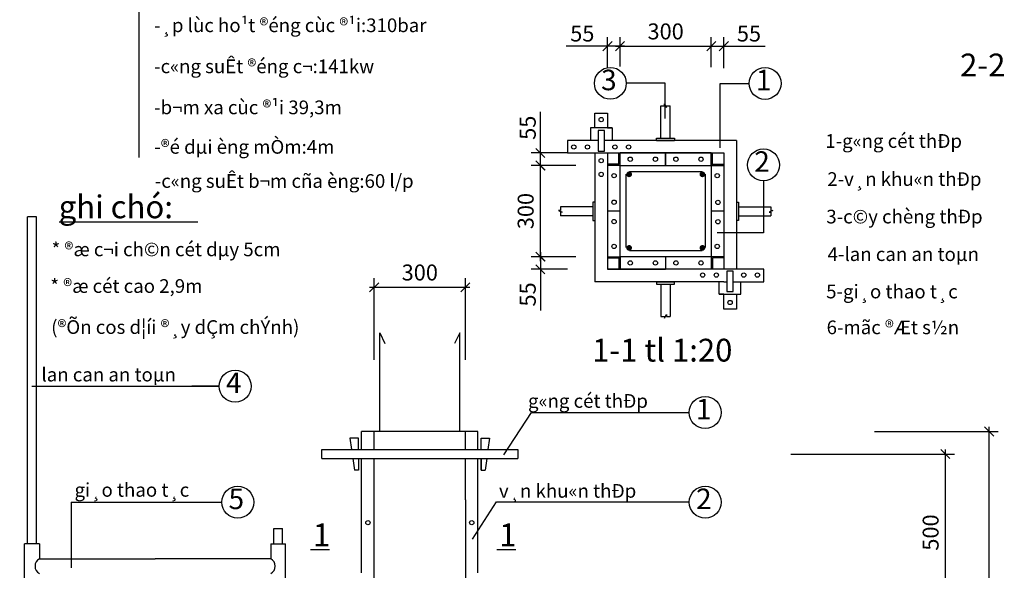
# Model space of a CAD drawing. Units: millimetres. Extents: x -532625 to 1244034, y -269362 to 363846.
# Drawn here: x 191029 to 212616, y -95789 to -83717 of the extents above; entities that cross this region are included whole.
import ezdxf

# ---------------------------------------------------------------- set-up
doc = ezdxf.new("R2010")
doc.units = ezdxf.units.MM
doc.header["$MEASUREMENT"] = 0
doc.linetypes.add('TV-1', pattern=[2, 1, 1])
doc.layers.get('DEFPOINTS').update_dxf_attribs({"color": 8})
for name, color, linetype in [('02', 4, 'Continuous'), ('4', 4, 'Continuous'), ('BAO', 3, 'Continuous'), ('ch÷', 7, 'Continuous'), ('COFFA', 31, 'Continuous'), ('dai', 5, 'Continuous'), ('kÝch th\xadíc', 1, 'Continuous'), ('may xd', 30, 'Continuous'), ('THEP', 3, 'Continuous'), ('t\xadêng', 2, 'Continuous')]:
    doc.layers.add(name, color=color, linetype=linetype)
doc.styles.add('vn2', font='Vharial.ttf', dxfattribs={"height": 350})
doc.styles.add('VNARIALH', font='Vharial.ttf')
doc.dimstyles.new('20', dxfattribs={"dimtxt": 350, "dimasz": 200, "dimexe": 200, "dimexo": 0, "dimgap": 100, "dimtad": 1, "dimdec": 0, "dimlfac": 0.2, "dimzin": 0, "dimdsep": 46, "dimtxsty": 'vn2', "dimblk": 'OBLIQUE', "dimcen": 0.09, "dimdle": 100, "dimclrd": 1, "dimclre": 1, "dimclrt": 4, "dimadec": 0, "dimazin": 0, "dimtfac": 1, "dimtdec": 0, "dimtofl": 0, "dimtmove": 0, "dimatfit": 3, "dimldrblk": 'ARCHTICK', "dimfxl": 1, "dimtolj": 1, "dimtzin": 0, "dimarcsym": 0})

# ---------------------------------------------------------------- blocks, each defined once
blk = doc.blocks.new('_Oblique')
at = {"color": 0, "linetype": 'ByBlock', "lineweight": -2}
blk.add_line((-0.5, -0.5), (0.5, 0.5), dxfattribs=at)
blk = doc.blocks.new('*D980')
at = {"layer": 'DEFPOINTS', "color": 0, "linetype": 'ByBlock', "transparency": 16777216}
for p in [(202446, -86638), (203041, -86638), (202446, -86913)]:
    blk.add_point(p, dxfattribs=at)
at = {"layer": 'kÝch th\xadíc', "color": 1, "linetype": 'ByBlock', "lineweight": -2, "transparency": 16777216}
for p, q in [((202446, -86638), (202446, -85734)), ((203041, -86638), (202246, -86638)), ((202446, -87013), (202446, -86638)), ((202446, -86913), (202246, -86913))]:
    blk.add_line(p, q, dxfattribs=at)
at = {"layer": 'kÝch th\xadíc', "color": 1, "linetype": 'ByBlock', "lineweight": -2, "transparency": 16777216, "xscale": 200, "yscale": 200, "zscale": 200}
for p, rotation in [((202446, -86638), 90), ((202446, -86913), 270)]:
    blk.add_blockref('_Oblique', p, dxfattribs=dict(at, rotation=rotation))
at = {"layer": 'kÝch th\xadíc', "color": 4, "linetype": 'ByBlock', "transparency": 16777216, "insert": (202168, -86086), "char_height": 350, "attachment_point": 5, "rotation": 90, "style": 'vn2'}
blk.add_mtext('\\A1;55', dxfattribs=at)
blk = doc.blocks.new('_ArchTick')
at = {"color": 3, "linetype": 'ByBlock'}
blk.add_line((-0.5, -0.5), (0.5, 0.5), dxfattribs=at)
blk = doc.blocks.new('*D951')
at = {"layer": 'DEFPOINTS', "color": 0, "linetype": 'ByBlock', "transparency": 16777216}
for p in [(202446, -88913), (202446, -89188), (203041, -89188)]:
    blk.add_point(p, dxfattribs=at)
at = {"layer": 'kÝch th\xadíc', "color": 1, "linetype": 'ByBlock', "lineweight": -2, "transparency": 16777216}
for p, q in [((202446, -88913), (202246, -88913)), ((202446, -88813), (202446, -89188)), ((203041, -89188), (202246, -89188)), ((202446, -89188), (202446, -90092))]:
    blk.add_line(p, q, dxfattribs=at)
at = {"layer": 'kÝch th\xadíc', "color": 1, "linetype": 'ByBlock', "lineweight": -2, "transparency": 16777216, "xscale": 200, "yscale": 200, "zscale": 200}
for p, rotation in [((202446, -88913), 90), ((202446, -89188), 270)]:
    blk.add_blockref('_Oblique', p, dxfattribs=dict(at, rotation=rotation))
at = {"layer": 'kÝch th\xadíc', "color": 4, "linetype": 'ByBlock', "transparency": 16777216, "insert": (202168, -89740), "char_height": 350, "attachment_point": 5, "rotation": 90, "style": 'vn2'}
blk.add_mtext('\\A1;55', dxfattribs=at)
blk = doc.blocks.new('*D952')
at = {"layer": 'DEFPOINTS', "color": 0, "linetype": 'ByBlock', "transparency": 16777216}
for p in [(206191, -84298), (206466, -84298), (206466, -84779)]:
    blk.add_point(p, dxfattribs=at)
at = {"layer": 'kÝch th\xadíc', "color": 1, "linetype": 'ByBlock', "lineweight": -2, "transparency": 16777216}
for p, q in [((206191, -84298), (206191, -84098)), ((206466, -84779), (206466, -84098)), ((206091, -84298), (206466, -84298)), ((206466, -84298), (207370, -84298))]:
    blk.add_line(p, q, dxfattribs=at)
at = {"layer": 'kÝch th\xadíc', "color": 1, "linetype": 'ByBlock', "lineweight": -2, "transparency": 16777216, "xscale": 200, "yscale": 200, "zscale": 200, "rotation": 180}
blk.add_blockref('_Oblique', (206191, -84298), dxfattribs=at)
at = {"layer": 'kÝch th\xadíc', "color": 1, "linetype": 'ByBlock', "lineweight": -2, "transparency": 16777216, "xscale": 200, "yscale": 200, "zscale": 200}
blk.add_blockref('_Oblique', (206466, -84298), dxfattribs=at)
at = {"layer": 'kÝch th\xadíc', "color": 4, "linetype": 'ByBlock', "transparency": 16777216, "insert": (207018, -84020), "char_height": 350, "attachment_point": 5, "style": 'vn2'}
blk.add_mtext('\\A1;55', dxfattribs=at)
blk = doc.blocks.new('*D953')
at = {"layer": 'DEFPOINTS', "color": 0, "linetype": 'ByBlock', "transparency": 16777216}
for p in [(203916, -84298), (204191, -84298), (203916, -84779)]:
    blk.add_point(p, dxfattribs=at)
at = {"layer": 'kÝch th\xadíc', "color": 1, "linetype": 'ByBlock', "lineweight": -2, "transparency": 16777216}
for p, q in [((203916, -84779), (203916, -84098)), ((204191, -84298), (204191, -84098)), ((203916, -84298), (203012, -84298)), ((204291, -84298), (203916, -84298))]:
    blk.add_line(p, q, dxfattribs=at)
at = {"layer": 'kÝch th\xadíc', "color": 1, "linetype": 'ByBlock', "lineweight": -2, "transparency": 16777216, "xscale": 200, "yscale": 200, "zscale": 200, "rotation": 180}
blk.add_blockref('_Oblique', (203916, -84298), dxfattribs=at)
at = {"layer": 'kÝch th\xadíc', "color": 1, "linetype": 'ByBlock', "lineweight": -2, "transparency": 16777216, "xscale": 200, "yscale": 200, "zscale": 200}
blk.add_blockref('_Oblique', (204191, -84298), dxfattribs=at)
at = {"layer": 'kÝch th\xadíc', "color": 4, "linetype": 'ByBlock', "transparency": 16777216, "insert": (203364, -84020), "char_height": 350, "attachment_point": 5, "style": 'vn2'}
blk.add_mtext('\\A1;55', dxfattribs=at)

msp = doc.modelspace()

# ---------------------------------------------------------------- hatches: boundary and pattern name
at = {"layer": 'THEP'}
h = msp.add_hatch(dxfattribs=at)
h.set_pattern_fill('ANSI31', color=256, scale=250, style=0)
h.set_pattern_definition([(315, (-1102403.68, 536635.244), (-22.0970869, -22.0970869), [])])
h.paths.add_polyline_path([(204191.31186, -86912.69585), (203916.31186, -86912.69585), (203916.31186, -86887.69585), (204166.31186, -86887.69585), (204166.31186, -86637.69585), (204191.31186, -86637.69585)])
h = msp.add_hatch(dxfattribs=at)
h.set_pattern_fill('ANSI31', color=256, scale=250, style=0)
h.set_pattern_definition([(225, (1512786.304, 536635.244), (22.0970869, -22.0970869), [])])
h.paths.add_polyline_path([(206191.31186, -86912.69585), (206466.31186, -86912.69585), (206466.31186, -86887.69585), (206216.31186, -86887.69585), (206216.31186, -86637.69585), (206191.31186, -86637.69585)])
h = msp.add_hatch(dxfattribs=at)
h.set_pattern_fill('ANSI31', color=256, scale=250, style=0)
h.set_pattern_definition([(45, (-1102403.68, -712460.635), (-22.0970869, 22.0970869), [])])
h.paths.add_polyline_path([(204191.31186, -88912.69585), (203916.31186, -88912.69585), (203916.31186, -88937.69585), (204166.31186, -88937.69585), (204166.31186, -89187.69585), (204191.31186, -89187.69585)])
h = msp.add_hatch(dxfattribs=at)
h.set_pattern_fill('ANSI31', color=256, scale=250, style=0)
h.set_pattern_definition([(135, (1512786.304, -712460.635), (22.0970869, 22.0970869), [])])
h.paths.add_polyline_path([(206191.31186, -88912.69585), (206466.31186, -88912.69585), (206466.31186, -88937.69585), (206216.31186, -88937.69585), (206216.31186, -89187.69585), (206191.31186, -89187.69585)])

# ---------------------------------------------------------------- linework, layer by layer
at = {"layer": '02'}
for p, q in [((198925.92749, -92745.58809), (198925.92749, -90578.6588)), ((198925.92749, -90578.6588), (199037.76388, -90816.8463)), ((200675.92749, -90578.6588), (200564.09109, -90816.8463)), ((200675.92749, -92745.58809), (200675.92749, -90578.6588)), ((197404.88483, -95329.15123), (197823.88483, -95329.15123)), ((201488.17639, -95329.15123), (201907.17639, -95329.15123))]:
    msp.add_line(p, q, dxfattribs=at)
at = {"layer": '02', "const_width": 62.5}
for points in [[(204359.42762, -87107.22113, 1), (204421.92762, -87107.22113, 1)], [(206028.12584, -87107.22113, -1), (205965.62584, -87107.22113, -1)], [(204359.42762, -88720.26703, -1), (204421.92762, -88720.26703, -1)], [(206028.12584, -88720.26703, 1), (205965.62584, -88720.26703, 1)]]:
    msp.add_lwpolyline(points, format="xyb", close=True, dxfattribs=at)
at = {"layer": '4', "linetype": 'TV-1'}
msp.add_circle((245521.00956, -5491.8391), 148396.56254, dxfattribs=at)
at = {"layer": 'COFFA'}
for p, q in [((204166.31186, -86887.69585), (204166.31186, -86637.69585)), ((204191.31186, -86912.69585), (204191.31186, -86637.69585)), ((205088.88897, -86637.69585), (204191.31186, -86637.69585)), ((204191.31186, -86637.69585), (205088.88897, -86637.69585)), ((206191.31186, -86637.69585), (205088.88897, -86637.69585)), ((205088.88897, -86637.69585), (205191.31186, -86637.69585)), ((206191.31186, -86912.69585), (206191.31186, -86637.69585)), ((206216.31186, -86887.69585), (206216.31186, -86637.69585)), ((204166.31186, -86887.69585), (203916.31186, -86887.69585)), ((204191.31186, -86912.69585), (203916.31186, -86912.69585)), ((206191.31186, -86912.69585), (206191.31186, -86787.69585)), ((206191.31186, -86912.69585), (206191.31186, -86872.69585)), ((206466.31186, -86912.69585), (206466.31186, -87402.48899)), ((206466.31186, -88449.10864), (206466.31186, -88912.69585)), ((203916.31186, -88912.69585), (204191.31186, -88912.69585)), ((203916.31186, -88937.69585), (204166.31186, -88937.69585)), ((204166.31186, -88937.69585), (204166.31186, -89187.69585)), ((204191.31186, -88912.69585), (204191.31186, -89187.69585)), ((206466.31186, -88912.69585), (206191.31186, -88912.69585)), ((206191.31186, -88912.69585), (206191.31186, -89187.69585)), ((206466.31186, -88937.69585), (206216.31186, -88937.69585)), ((206216.31186, -88937.69585), (206216.31186, -89187.69585)), ((205088.88897, -89187.69585), (204191.31186, -89187.69585)), ((206191.31186, -89187.69585), (205088.88897, -89187.69585))]:
    msp.add_line(p, q, dxfattribs=at)
at = {"layer": 'dai'}
for points in [[(204327.61778, -88712.50792), (204327.61778, -87106.0146)], [(204395.86557, -87045.14231), (205991.66039, -87045.14231)], [(206059.93568, -87106.0146), (206059.93568, -88712.50792)], [(205991.66039, -88782.34585), (204395.86557, -88782.34585)]]:
    msp.add_lwpolyline(points, dxfattribs=at)
at = {"layer": 'kÝch th\xadíc', "linetype": 'ByBlock'}
msp.add_line((193642.5319, -74452.08369), (193642.5319, -86738.86631), dxfattribs=at)
at = {"layer": 'kÝch th\xadíc', "color": 1, "linetype": 'ByBlock'}
for p, q in [((204191.31186, -84742.22159), (204191.31186, -84097.8328)), ((206191.31186, -84756.01594), (206191.31186, -84097.8328)), ((204091.31186, -84297.8328), (206291.31186, -84297.8328)), ((203218.79318, -86912.69585), (202246.2745, -86912.69585)), ((202446.2745, -89012.69585), (202446.2745, -86812.69585)), ((203218.79318, -88912.69585), (202246.2745, -88912.69585)), ((198700.92749, -89583.50915), (200900.92749, -89583.50915)), ((198800.92749, -91172.38557), (198800.92749, -89383.50915)), ((200800.92749, -91172.38557), (200800.92749, -89383.50915))]:
    msp.add_line(p, q, dxfattribs=at)
at = {"layer": 'kÝch th\xadíc'}
for p, q in [((205182.00872, -85112.06291), (204328.44033, -85112.06291)), ((205182.00872, -85879.47239), (205182.00872, -85112.06291)), ((206383.50944, -86523.01262), (206383.50944, -85114.06365)), ((206383.50944, -85114.06365), (207021.00321, -85114.06365)), ((207335.83287, -87251.02101), (207335.83287, -88389.47403)), ((191896.60691, -88152.22515), (194934.61782, -88152.22515)), ((207335.83287, -88389.47403), (206321.39371, -88389.47403)), ((191295.41455, -91752.80526), (195402.91455, -91752.80526)), ((195402.91455, -91752.80526), (194803.82893, -91752.80526)), ((201643.41455, -93256.50197), (202247.91455, -92329.50197)), ((202247.91455, -92329.50197), (205707.91455, -92329.50197)), ((192156.62379, -94295.97097), (195459.68325, -94295.97097)), ((192156.62379, -94295.97097), (192156.62379, -95732.13573)), ((200959.41455, -95108.00197), (201485.41455, -94289.00197)), ((201485.41455, -94289.00197), (205709.56024, -94289.00197))]:
    msp.add_line(p, q, dxfattribs=at)
at = {"layer": 'kÝch th\xadíc', "color": 1}
for p, q in [((209769.23147, -92745.58809), (211597.74038, -92745.58809)), ((211397.74038, -92745.58809), (212484.08764, -92745.58809)), ((212284.08764, -110845.58809), (212284.08764, -92645.58809))]:
    msp.add_line(p, q, dxfattribs=at)
at = {"layer": 'kÝch th\xadíc'}
for centre in [(203978.44033, -85112.06291), (207371.00321, -85114.06365), (207335.83287, -86901.02101), (195752.91455, -91752.80526), (206057.91455, -92329.50197), (195809.68325, -94295.97097), (206059.49085, -94295.97097)]:
    msp.add_circle(centre, 350, dxfattribs=at)
at = {"layer": 'may xd'}
for centre in [(204061.23296, -87136.77432), (204061.23296, -87717.81789), (206336.23296, -87722.97016), (204061.23296, -88142.46146), (206336.23296, -88147.61374), (204061.23296, -88688.61739)]:
    msp.add_circle(centre, 47.21322, dxfattribs=at)
at = {"layer": 'THEP'}
for p, q in [((205089.07113, -86312.69585), (205089.07113, -85604.70584)), ((205289.07113, -86312.69585), (205289.07113, -85604.70584)), ((203641.31186, -86087.69585), (203641.31186, -85762.69585)), ((203641.31186, -85762.69585), (203916.31186, -85762.69585)), ((203916.31186, -85762.69585), (203916.31186, -86087.69585)), ((203641.31186, -86087.69585), (203541.31186, -86087.69585)), ((203541.31186, -86087.69585), (203541.31186, -86362.69585)), ((204016.31186, -86087.69585), (203641.31186, -86087.69585)), ((203916.31186, -86087.69585), (203966.31186, -86087.69585)), ((203916.31186, -86087.69585), (204016.31186, -86087.69585)), ((204016.31186, -86087.69585), (204016.31186, -86362.69585)), ((204989.07113, -86362.69585), (204989.07113, -86312.69585)), ((204989.07113, -86312.69585), (205389.07113, -86312.69585)), ((205389.07113, -86312.69585), (205389.07113, -86362.69585)), ((203366.31186, -86362.69585), (203041.31186, -86362.69585)), ((203041.31186, -86362.69585), (203041.31186, -86637.69585)), ((203710.06186, -86362.69585), (203366.31186, -86362.69585)), ((203916.31186, -86362.69585), (203847.56186, -86362.69585)), ((205088.88897, -86362.69585), (203916.31186, -86362.69585)), ((205088.88897, -86362.69585), (204191.31186, -86362.69585)), ((204989.07113, -86362.69585), (205389.07113, -86362.69585)), ((206741.31186, -86362.69585), (205088.88897, -86362.69585)), ((206741.31186, -86362.69585), (205088.88897, -86362.69585)), ((206741.31186, -86362.69585), (206741.31186, -89187.69585)), ((203041.31186, -86637.69585), (205088.88897, -86637.69585)), ((203641.31186, -86637.69585), (203641.31186, -89462.69585)), ((203916.31186, -86637.69585), (203916.31186, -86996.70342)), ((205088.88897, -86637.69585), (206466.31186, -86637.69585)), ((205191.31186, -86637.69585), (205191.31186, -86912.69585)), ((205191.31186, -86912.69585), (205191.31186, -86637.69585)), ((206466.31186, -86637.69585), (206466.31186, -88912.69585)), ((203916.31186, -86912.69585), (203916.31186, -88912.69585)), ((206191.31186, -86912.69585), (206466.31186, -86912.69585)), ((206191.31186, -86912.69585), (206241.31186, -86912.69585)), ((206216.31186, -86887.69585), (206466.31186, -86887.69585)), ((203591.31186, -87819.03839), (202883.32185, -87819.03839)), ((203641.31186, -87719.03839), (203591.31186, -87719.03839)), ((203591.31186, -87719.03839), (203591.31186, -88119.03839)), ((206741.31186, -87719.03839), (206791.31186, -87719.03839)), ((206791.31186, -87719.03839), (206791.31186, -88119.03839)), ((206791.31186, -87819.03839), (207499.30188, -87819.03839)), ((191395.29466, -88035.93282), (191201.36075, -88035.93282)), ((191201.36075, -94874.2927), (191201.36075, -88035.93282)), ((191395.29466, -94874.2927), (191395.29466, -88035.93282)), ((203591.31186, -88019.03839), (202883.32185, -88019.03839)), ((204191.31186, -87912.69585), (203916.31186, -87912.69585)), ((206466.31186, -87912.69585), (206191.31186, -87912.69585)), ((206791.31186, -88019.03839), (207499.30188, -88019.03839)), ((203591.31186, -88119.03839), (203641.31186, -88119.03839)), ((206791.31186, -88119.03839), (206741.31186, -88119.03839)), ((203641.31186, -88449.10864), (203641.31186, -89462.69585)), ((203916.31186, -88449.10864), (203916.31186, -89187.69585)), ((206466.31186, -88449.10864), (206466.31186, -89187.69585)), ((206741.31186, -88449.10864), (206741.31186, -89187.69585)), ((205191.31186, -88912.69585), (205191.31186, -89187.69585)), ((203916.31186, -89187.69585), (205088.88897, -89187.69585)), ((205088.88897, -89187.69585), (203916.31186, -89187.69585)), ((205088.88897, -89187.69585), (204191.31186, -89187.69585)), ((206466.31186, -89187.69585), (205088.88897, -89187.69585)), ((205088.88897, -89187.69585), (205191.31186, -89187.69585)), ((207341.31186, -89187.69585), (205088.88897, -89187.69585)), ((207341.31186, -89462.69585), (207341.31186, -89187.69585)), ((205088.88897, -89462.69585), (203641.31186, -89462.69585)), ((204989.07113, -89462.69585), (204989.07113, -89512.69585)), ((204989.07113, -89462.69585), (205389.07113, -89462.69585)), ((204989.07113, -89512.69585), (205389.07113, -89512.69585)), ((206466.31186, -89462.69585), (205088.88897, -89462.69585)), ((205089.07113, -89512.69585), (205089.07113, -90220.68587)), ((205289.07113, -89512.69585), (205289.07113, -90220.68587)), ((205389.07113, -89512.69585), (205389.07113, -89462.69585)), ((206366.31186, -89737.69585), (206366.31186, -89462.69585)), ((206466.31186, -89462.69585), (206535.06186, -89462.69585)), ((206672.56186, -89462.69585), (207016.31186, -89462.69585)), ((206841.31186, -89737.69585), (206841.31186, -89462.69585)), ((207016.31186, -89462.69585), (207341.31186, -89462.69585)), ((206366.31186, -89737.69585), (206741.31186, -89737.69585)), ((206466.31186, -89737.69585), (206366.31186, -89737.69585)), ((206466.31186, -89737.69585), (206416.31186, -89737.69585)), ((206466.31186, -90062.69585), (206466.31186, -89737.69585)), ((206741.31186, -89737.69585), (206741.31186, -90062.69585)), ((206741.31186, -89737.69585), (206841.31186, -89737.69585)), ((206741.31186, -90062.69585), (206466.31186, -90062.69585)), ((198525.92749, -93140.8481), (198525.92749, -92745.58809)), ((198800.92749, -92745.58809), (198525.92749, -92745.58809)), ((198800.92749, -93140.8481), (198800.92749, -92745.58809)), ((201075.92749, -92745.58809), (198800.92749, -92745.58809)), ((200800.92749, -93140.8481), (200800.92749, -92745.58809)), ((201075.92749, -93140.8481), (201075.92749, -92745.58809)), ((198319.67749, -92890.8481), (198269.67749, -92890.8481)), ((198269.67749, -92890.8481), (198305.39177, -93140.8481)), ((198457.17749, -92890.8481), (198319.67749, -92890.8481)), ((198457.17749, -93140.8481), (198457.17749, -92890.8481)), ((201144.67749, -93140.8481), (201144.67749, -92890.8481)), ((201144.67749, -93140.8481), (201144.67749, -92890.8481)), ((201144.67749, -92890.8481), (201282.17749, -92890.8481)), ((201282.17749, -92890.8481), (201332.17749, -92890.8481)), ((201332.17749, -92890.8481), (201296.4632, -93140.8481)), ((197650.92749, -93340.8481), (197650.92749, -93140.8481)), ((197650.92749, -93140.8481), (198800.92749, -93140.8481)), ((198800.92749, -93140.8481), (201950.92749, -93140.8481)), ((201950.92749, -93140.8481), (201950.92749, -93340.8481)), ((197650.92749, -93340.8481), (198800.92749, -93340.8481)), ((198333.9632, -93340.8481), (198369.67749, -93590.8481)), ((198457.17749, -93340.8481), (198457.17749, -93590.8481)), ((198525.92749, -95845.58809), (198525.92749, -93340.8481)), ((198800.92749, -94245.58809), (198800.92749, -93340.8481)), ((198800.92749, -93340.8481), (201950.92749, -93340.8481)), ((200800.92749, -94245.58809), (200800.92749, -93340.8481)), ((201075.92749, -95845.58809), (201075.92749, -93340.8481)), ((201144.67749, -93590.8481), (201144.67749, -93340.8481)), ((201144.67749, -93340.8481), (201144.67749, -93590.8481)), ((201267.89177, -93340.8481), (201232.17749, -93590.8481)), ((198457.17749, -93590.8481), (198369.67749, -93590.8481)), ((201144.67749, -93590.8481), (201232.17749, -93590.8481)), ((198800.92749, -96580.7979), (198800.92749, -94245.58809)), ((200800.92749, -94245.58809), (200800.92749, -96580.7979)), ((191201.36075, -95204.94153), (191201.36075, -94874.2927)), ((191395.29466, -95204.94153), (191395.29466, -94874.2927)), ((196600.09046, -95204.94153), (196600.09046, -94874.2927)), ((196600.09046, -94874.2927), (196794.02437, -94874.2927)), ((196794.02437, -95204.94153), (196794.02437, -94874.2927)), ((191136.36582, -110572.03086), (191136.36582, -95204.94153)), ((191136.36582, -101222.67279), (191136.36582, -95204.94153)), ((191460.2896, -95204.94153), (191136.36582, -95204.94153)), ((191460.2896, -95204.94153), (191460.2896, -95535.93282)), ((196535.09553, -95204.94153), (196535.09553, -95535.93282)), ((196535.09553, -95204.94153), (196859.01931, -95204.94153)), ((196535.09553, -95204.94153), (196535.09553, -95535.93282)), ((196859.01931, -110572.03086), (196859.01931, -95204.94153)), ((191460.2896, -95535.93282), (193997.69256, -95535.93282)), ((196535.09553, -95535.93282), (193997.69256, -95535.93282))]:
    msp.add_line(p, q, dxfattribs=at)
at = {"layer": 'THEP', "color": 1}
for p, q in [((207932.71336, -93240.8481), (211525.1664, -93240.8481)), ((211325.1664, -96780.7979), (211325.1664, -93140.8481))]:
    msp.add_line(p, q, dxfattribs=at)
at = {"layer": 'THEP'}
for points in [[(205089.07113, -85604.70584), (205169.07113, -85604.70584), (205169.07113, -85564.70584), (205209.07113, -85644.70584), (205209.07113, -85604.70584), (205289.07113, -85604.70584)], [(202883.32185, -87819.03839), (202883.32185, -87899.03839), (202843.32185, -87899.03839), (202923.32185, -87939.03839), (202883.32185, -87939.03839), (202883.32185, -88019.03839)], [(207499.30188, -87819.03839), (207499.30188, -87899.03839), (207539.30188, -87899.03839), (207459.30188, -87939.03839), (207499.30188, -87939.03839), (207499.30188, -88019.03839)], [(205089.07113, -90220.68587), (205169.07113, -90220.68587), (205169.07113, -90260.68587), (205209.07113, -90180.68587), (205209.07113, -90220.68587), (205289.07113, -90220.68587)]]:
    msp.add_lwpolyline(points, dxfattribs=at)
for points in [[(203710.06186, -86598.25607), (203847.56186, -86598.25607), (203847.56186, -86148.25607), (203710.06186, -86148.25607)], [(206672.56186, -89227.13564), (206535.06186, -89227.13564), (206535.06186, -89677.13564), (206672.56186, -89677.13564)]]:
    msp.add_lwpolyline(points, close=True, dxfattribs=at)
for centre in [(203777.77529, -85907.92475), (203177.96076, -86507.92475), (203477.77529, -86507.92475), (204079.84843, -86507.92475), (204379.66297, -86507.92475), (203777.77529, -86807.92475), (204416.31186, -86775.19585), (204966.31186, -86775.19585), (205416.31186, -86775.19585), (205966.31186, -86775.19585), (203777.77529, -87107.92475), (204061.23296, -87136.77432), (206321.39077, -87136.77432), (206321.39077, -87136.77432), (204061.23296, -87717.81789), (206336.23296, -87722.97016), (204061.23296, -88142.46146), (206336.23296, -88147.61374), (204061.23296, -88688.61739), (206321.39077, -88688.61739), (206321.39077, -88688.61739), (204416.31186, -89050.19585), (204966.31186, -89050.19585), (205416.31186, -89050.19585), (205966.31186, -89050.19585), (206002.96076, -89317.46696), (206302.77529, -89317.46696), (206904.84843, -89317.46696), (207204.66297, -89317.46696), (206604.84843, -89917.46696), (198662.82361, -94744.05718), (200939.03137, -94744.05718)]:
    msp.add_circle(centre, 47.21322, dxfattribs=at)
for centre, start, end in [((191549.6753, -95697.89471), 118.894017636, 241.105982364), ((196445.70982, -95697.89471), 298.894017636, 61.105982364)]:
    msp.add_arc(centre, 184.99043, start, end, dxfattribs=at)
at = {"layer": 't\xadêng'}
for points in [[(204191.31186, -88912.69585), (204191.31186, -86912.69585), (205088.88897, -86912.69585)], [(205088.88897, -86912.69585), (206191.31186, -86912.69585), (206191.31186, -88912.69585)], [(205088.88897, -88912.69585), (204191.31186, -88912.69585), (204191.31186, -88449.10864)], [(206191.31186, -88449.10864), (206191.31186, -88912.69585), (205088.88897, -88912.69585)]]:
    msp.add_lwpolyline(points, dxfattribs=at)

# ---------------------------------------------------------------- block references
at = {"layer": 'kÝch th\xadíc', "color": 1, "linetype": 'ByBlock', "xscale": 200, "yscale": 200, "zscale": 200}
for p, rotation in [((204191.31186, -84297.8328), 180), ((202446.2745, -86912.69585), 90), ((202446.2745, -88912.69585), 270), ((198800.92749, -89583.50915), 180)]:
    msp.add_blockref('_Oblique', p, dxfattribs=dict(at, rotation=rotation))
for p in [(206191.31186, -84297.8328), (200800.92749, -89583.50915)]:
    msp.add_blockref('_Oblique', p, dxfattribs=at)
at = {"layer": 'kÝch th\xadíc', "color": 1, "xscale": 200, "yscale": 200, "zscale": 200, "rotation": 90}
msp.add_blockref('_Oblique', (212284.08764, -92745.58809), dxfattribs=at)
at = {"layer": 'THEP', "color": 1, "xscale": 200, "yscale": 200, "zscale": 200, "rotation": 90}
msp.add_blockref('_Oblique', (211325.1664, -93240.8481), dxfattribs=at)

# ---------------------------------------------------------------- texts
at = {"layer": 'BAO', "color": 4, "char_height": 450, "attachment_point": 5, "style": 'vn2'}
for s, insert in [('3', (203947.17299, -85096.51773)), ('1', (207339.73587, -85098.51847)), ('2', (207304.56553, -86885.47582)), ('4', (195721.64721, -91737.26008)), ('1', (206026.64721, -92313.95678)), ('5', (195778.41591, -94280.42578)), ('2', (206028.22351, -94280.42578))]:
    msp.add_mtext(s, dxfattribs=dict(at, insert=insert))
at = {"layer": 'ch÷', "style": 'VNARIALH'}
for s, height, p in [('-¸p lùc ho¹t ®éng cùc ®¹i:310bar', 300, (193976.31794, -83989.21709)), ('-c«ng suÊt ®éng c¬:141kw', 300, (193976.31794, -84889.21709)), ('2-2 tl 1:20', 500, (211647.3113, -84959.98163)), ('-b¬m xa cùc ®¹i 39,3m', 300, (193976.31556, -85789.21709)), ('-®é dµi èng mÒm:4m', 300, (193979.68211, -86654.99419)), ('1-g«ng cét thÐp', 300, (208691.57658, -86526.26405)), ('-c«ng suÊt b¬m cña èng:60 l/p', 300, (193991.47233, -87403.43485)), ('2-v¸n khu«n thÐp', 300, (208735.84529, -87361.0175)), ('ghi chó:', 500, (191884.41887, -88069.94224)), ('3-c©y chèng thÐp', 300, (208713.6221, -88183.5805)), ('* ®æ c¬i ch©n cét dµy 5cm', 300, (191728.06032, -88902.0737)), ('4-lan can an toµn', 300, (208742.45708, -89007.10076)), ('* ®æ cét cao 2,9m', 300, (191700.57205, -89705.92592)), ('5-gi¸o thao t¸c', 300, (208710.76545, -89826.47557)), ('(®Õn cos d¦íi ®¸y dÇm chÝnh)', 300, (191719.72933, -90605.72201)), ('6-mãc ®Æt s½n', 300, (208720.67363, -90612.00558)), ('1-1 tl 1:20', 500, (203579.27946, -91212.29392)), ('lan can an toµn', 300, (191505.47374, -91647.57986)), ('g«ng cét thÐp', 300, (202174.31388, -92225.48029)), ('gi¸o thao t¸c', 300, (192231.12706, -94175.60641)), ('v¸n khu«n thÐp', 300, (201536.81388, -94197.30629)), ('1', 500, (197459.40104, -95260.91891)), ('1', 500, (201542.6926, -95260.91891))]:
    msp.add_text(s, height=height, dxfattribs=at).set_placement(p)
at = {"layer": 'kÝch th\xadíc', "color": 4, "linetype": 'ByBlock', "char_height": 350, "attachment_point": 5, "style": 'vn2'}
for insert in [(205191.31186, -84019.13226), (199800.92749, -89304.8086)]:
    msp.add_mtext('300', dxfattribs=dict(at, insert=insert))
at = {"layer": 'kÝch th\xadíc', "color": 4, "linetype": 'ByBlock', "insert": (202167.57396, -87912.69585), "char_height": 350, "attachment_point": 5, "rotation": 90, "style": 'vn2'}
msp.add_mtext('300', dxfattribs=at)
at = {"layer": 'THEP', "color": 4, "insert": (211046.46586, -94960.823), "char_height": 350, "attachment_point": 5, "rotation": 90, "style": 'vn2'}
msp.add_mtext('500', dxfattribs=at)

# ---------------------------------------------------------------- dimensions: what is measured, and where the dimension line sits
at = {"layer": 'kÝch th\xadíc', "linetype": 'ByBlock'}
for base, p1, p2, angle, picture, middle in [((203916.31186, -84297.8328), (204191.31186, -84297.8328), (203916.31186, -84778.89529), 180, '*D953', (203364.31664, -84019.84849)), ((202446.2745, -86637.69585), (202446.2745, -86912.69585), (203041.31186, -86637.69585), 90, '*D980', (202168.29019, -86085.70063)), ((202446.2745, -89187.69585), (202446.2745, -88912.69585), (203041.31186, -89187.69585), 270, '*D951', (202168.29019, -89739.69108))]:
    dim = msp.add_linear_dim(base=base, p1=p1, p2=p2, angle=angle, dimstyle='20', dxfattribs=at)
    dim.commit()
    dim.dimension.update_dxf_attribs({"geometry": picture, "text_midpoint": middle})
dim = msp.add_linear_dim(base=(206466.31186, -84297.8328), p1=(206191.31186, -84297.8328), p2=(206466.31186, -84778.89529), dimstyle='20', dxfattribs=at)
dim.commit()
dim.dimension.update_dxf_attribs({"geometry": '*D952', "text_midpoint": (207018.30709, -84019.84849)})

doc.saveas('drawing.dxf')
